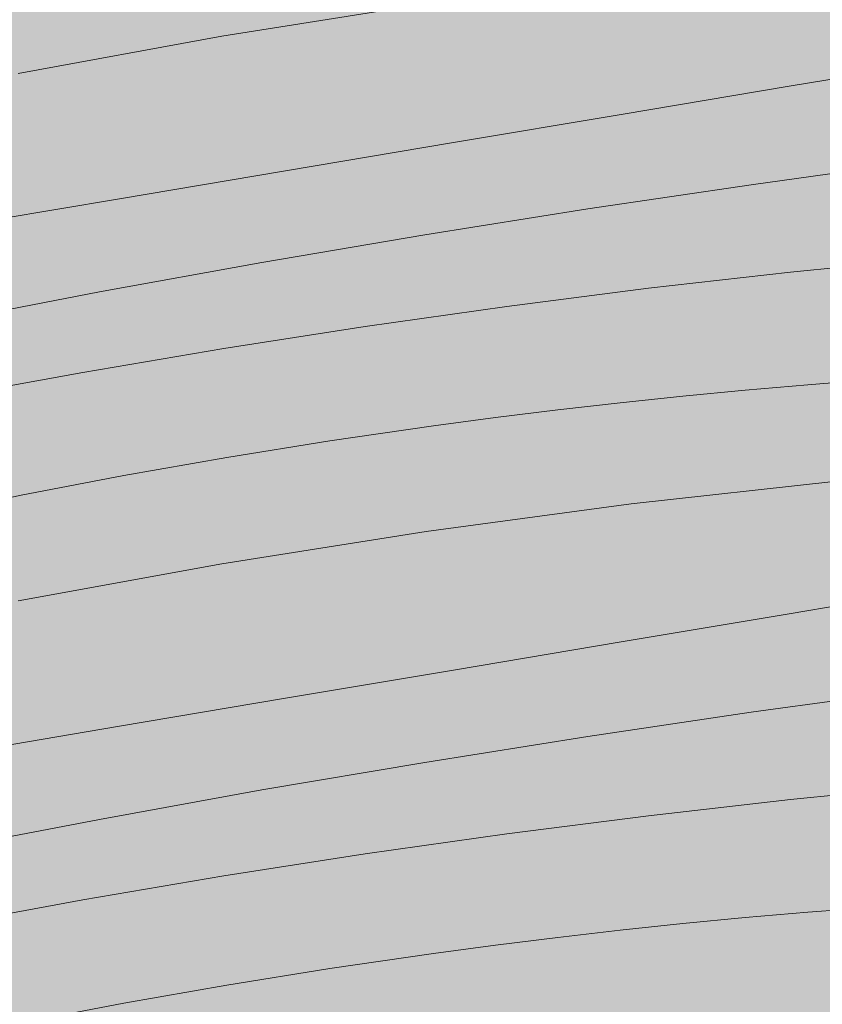
# Paper-space layout 'A-03 PLANO DE UBICACION' of a CAD drawing. Extents: x -1661 to 1140, y 10 to 590.
# Drawn here: x 220 to 234, y 338 to 355 of the extents above; entities that cross this region are included whole.
import ezdxf
from ezdxf.xclip import XClip

# ---------------------------------------------------------------- set-up
doc = ezdxf.new("R2010")
doc.units = 0
doc.header["$MEASUREMENT"] = 0
doc.header["$XCLIPFRAME"] = 0
doc.layers.add('A1_RELLENO prueba_2_Fills', color=7, linetype='Continuous')

# ---------------------------------------------------------------- blocks, each defined once
blk = doc.blocks.new('*X3')
at = {"layer": 'A1_RELLENO prueba_2_Fills', "color": 253, "linetype": 'Continuous', "lineweight": 13, "true_color": 0xb4b4b4}
for p, q in [((223.613, 354.982), (227.155, 355.543)), ((220.085, 354.337), (223.613, 354.982)), ((233.448, 354.115), (236.359, 354.601)), ((230.538, 353.628), (233.448, 354.115)), ((227.628, 353.139), (230.538, 353.628)), ((224.718, 352.65), (227.628, 353.139)), ((232.787, 352.409), (235.622, 352.799)), ((221.808, 352.159), (224.718, 352.65)), ((229.957, 351.989), (232.787, 352.409)), ((218.898, 351.668), (221.808, 352.159)), ((227.13, 351.539), (229.957, 351.989)), ((224.309, 351.06), (227.13, 351.539)), ((233.473, 350.894), (235.939, 351.142)), ((221.493, 350.55), (224.309, 351.06)), ((231.011, 350.614), (233.473, 350.894)), ((228.552, 350.299), (231.011, 350.614)), ((218.683, 350.011), (221.493, 350.55)), ((226.098, 349.951), (228.552, 350.299)), ((223.649, 349.57), (226.098, 349.951)), ((221.206, 349.156), (223.649, 349.57)), ((218.768, 348.708), (221.206, 349.156)), ((232.685, 348.848), (233.769, 348.942)), ((233.769, 348.942), (234.854, 349.027)), ((230.52, 348.629), (231.602, 348.743)), ((231.602, 348.743), (232.685, 348.848)), ((229.438, 348.505), (230.52, 348.629)), ((227.28, 348.227), (228.359, 348.371)), ((228.359, 348.371), (229.438, 348.505)), ((225.488, 347.967), (227.28, 348.227)), ((223.699, 347.679), (225.488, 347.967)), ((221.916, 347.365), (223.699, 347.679)), ((220.137, 347.024), (221.916, 347.365)), ((230.709, 346.876), (234.274, 347.27)), ((218.364, 346.656), (220.137, 347.024)), ((227.155, 346.399), (230.709, 346.876)), ((223.613, 345.838), (227.155, 346.399)), ((220.085, 345.193), (223.613, 345.838)), ((233.448, 344.971), (236.359, 345.457)), ((230.538, 344.484), (233.448, 344.971)), ((227.628, 343.995), (230.538, 344.484)), ((224.718, 343.506), (227.628, 343.995)), ((232.787, 343.265), (235.622, 343.655)), ((221.808, 343.015), (224.718, 343.506)), ((229.957, 342.845), (232.787, 343.265)), ((218.898, 342.524), (221.808, 343.015)), ((227.13, 342.395), (229.957, 342.845)), ((224.309, 341.916), (227.13, 342.395)), ((221.493, 341.406), (224.309, 341.916)), ((233.473, 341.75), (235.939, 341.998)), ((231.011, 341.47), (233.473, 341.75)), ((218.683, 340.867), (221.493, 341.406)), ((228.552, 341.155), (231.011, 341.47)), ((226.098, 340.807), (228.552, 341.155)), ((223.649, 340.426), (226.098, 340.807)), ((221.206, 340.012), (223.649, 340.426)), ((218.768, 339.564), (221.206, 340.012)), ((233.769, 339.798), (234.854, 339.883)), ((231.602, 339.599), (232.685, 339.704)), ((232.685, 339.704), (233.769, 339.798)), ((230.52, 339.485), (231.602, 339.599)), ((228.359, 339.227), (229.438, 339.361)), ((229.438, 339.361), (230.52, 339.485)), ((227.28, 339.083), (228.359, 339.227)), ((225.488, 338.823), (227.28, 339.083)), ((223.699, 338.535), (225.488, 338.823)), ((221.916, 338.221), (223.699, 338.535)), ((220.137, 337.88), (221.916, 338.221))]:
    blk.add_line(p, q, dxfattribs=at)
blk = doc.blocks.new('Dibujo_2', base_point=(395.959, 311.651))
at = {"layer": 'A1_RELLENO prueba_2_Fills', "linetype": 'Continuous', "lineweight": 13}
blk.add_hatch(color=255, dxfattribs=at).paths.add_polyline_path([(189.832, 300.478), (189.832, 300.307), (247.982, 300.307), (247.982, 300.391), (247.982, 300.478), (247.982, 491.902), (189.832, 491.902)], flags=0)
at = {"layer": 'A1_RELLENO prueba_2_Fills', "linetype": 'Continuous'}
blk.add_blockref('*X3', (0, 0), dxfattribs=at)

psp = doc.layouts.new('A-03 PLANO DE UBICACION')

# ---------------------------------------------------------------- block references
at = {"linetype": 'Continuous'}
ref = psp.add_blockref('Dibujo_2', (395.959, 311.651), dxfattribs=at)
XClip(ref).set_block_clipping_path([(178.4510485465, 254.2312445957), (691.9074575466, 491.9015453962)])

doc.saveas('drawing.dxf')
